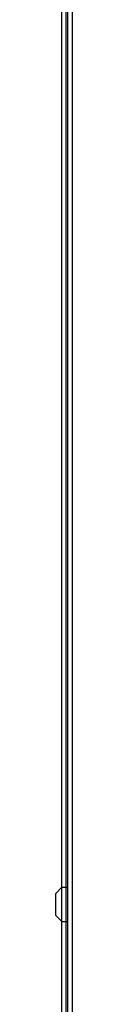
# Model space of a CAD drawing. Units: inches. Extents: x 0 to 350, y 0 to 225.
# Drawn here: x 278 to 278, y 72 to 86 of the extents above; entities that cross this region are included whole.
import ezdxf

# ---------------------------------------------------------------- set-up
doc = ezdxf.new("R2010")
doc.units = ezdxf.units.IN
doc.header["$LTSCALE"] = 19.25
doc.header["$MEASUREMENT"] = 0
doc.layers.get('0').update_dxf_attribs({"linetype": 'CONTINUOUS'})
doc.layers.add('7_ALL_FEATURES', color=7, linetype='CONTINUOUS')

# ---------------------------------------------------------------- blocks, each defined once
blk = doc.blocks.new('A$C41CB29DA')
at = {"color": 7, "linetype": 'Continuous'}
blk.add_line((13.456, 10.123), (13.456, 76.55), dxfattribs=at)
at = {"color": 3, "linetype": 'Continuous'}
blk.add_line((13.519, 76.517), (13.519, 10.243), dxfattribs=at)
at = {"layer": '7_ALL_FEATURES', "color": 7, "linetype": 'Continuous'}
for p, q in [((13.281, 27.061), (13.368, 27.148)), ((13.368, 26.656), (13.368, 27.148)), ((13.368, 27.148), (13.456, 27.148)), ((13.281, 26.743), (13.281, 27.061)), ((13.281, 26.743), (13.368, 26.656)), ((13.368, 26.656), (13.456, 26.656))]:
    blk.add_line(p, q, dxfattribs=at)

msp = doc.modelspace()

# ---------------------------------------------------------------- linework, layer by layer
for p, q in [((278.095, 56.744), (278.095, 123.363)), ((278.155, 56.983), (278.155, 123.278))]:
    msp.add_line(p, q)

# ---------------------------------------------------------------- block references
msp.add_blockref('A$C41CB29DA', (264.726, 46.744))

doc.saveas('drawing.dxf')
